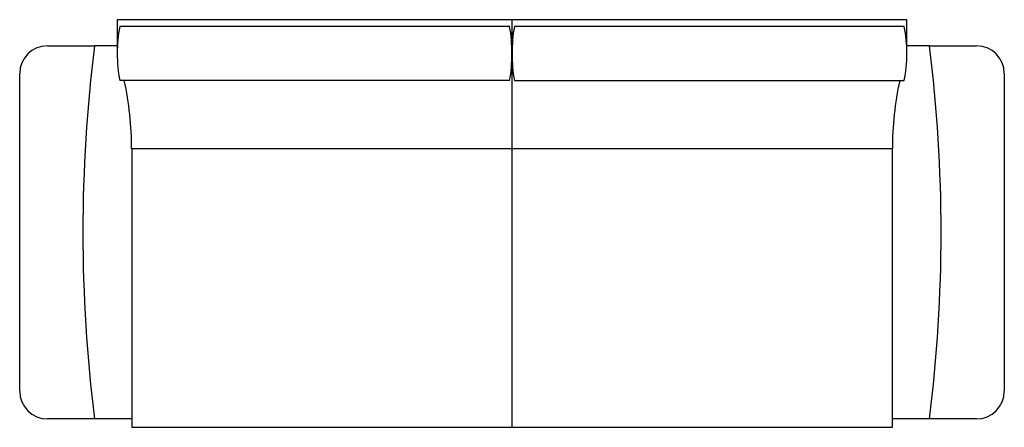
# Model space of a CAD drawing. Units: inches. Extents: x -3126 to 15786, y -9134 to 2973.
# Drawn here: x -183 to 1940, y -2934 to -2055 of the extents above; entities that cross this region are included whole.
import ezdxf

# ---------------------------------------------------------------- set-up
doc = ezdxf.new("R2010")
doc.units = ezdxf.units.IN
doc.layers.add('1', color=7, linetype='Continuous')

msp = doc.modelspace()

# ---------------------------------------------------------------- linework, layer by layer
at = {"layer": '1', "color": 7, "linetype": 'Continuous'}
for p, q in [((27.6, -2054.6), (27.6, -2127.7)), ((878.9, -2054.6), (27.6, -2054.6)), ((1730.1, -2054.6), (878.9, -2054.6)), ((1730.1, -2127.7), (1730.1, -2054.6)), ((873.9, -2069.4), (33.1, -2069.4)), ((1724.7, -2069.4), (883.9, -2069.4)), ((28, -2110.9), (-21.3, -2110.9)), ((1779.1, -2110.9), (1729.7, -2110.9)), ((873.9, -2186.1), (33.1, -2186.1)), ((883.9, -2186.1), (1724.7, -2186.1)), ((58.9, -2333.2), (58.9, -2934)), ((1698.9, -2333.2), (58.9, -2333.2)), ((1698.9, -2934), (1698.9, -2333.2)), ((58.9, -2915.9), (-21.3, -2915.9)), ((1779.1, -2915.9), (1698.9, -2915.9)), ((58.9, -2934), (1698.9, -2934))]:
    msp.add_line(p, q, dxfattribs=at)
at = {"layer": '1', "color": 1, "linetype": 'Continuous'}
msp.add_line((878.9, -2934), (878.9, -2054.6), dxfattribs=at)
at = {"layer": '1', "color": 3, "linetype": 'Continuous'}
for p, q in [((-122.6, -2110.9), (-21.3, -2110.9)), ((1779.1, -2110.9), (1880.3, -2110.9)), ((-182.6, -2855.9), (-182.6, -2170.9)), ((1940.3, -2170.9), (1940.3, -2855.9)), ((-21.3, -2915.9), (-122.6, -2915.9)), ((1880.3, -2915.9), (1779.1, -2915.9))]:
    msp.add_line(p, q, dxfattribs=at)
at = {"layer": '1', "color": 7, "linetype": 'Continuous'}
for centre, radius, start, end in [((341.6, -2127.7), 314, 169.2906, 190.7094), ((535.9, -2127.7), 342.9, 350.2038, 9.7962), ((1221.8, -2127.7), 342.9, 170.2038, 189.7962), ((1416.2, -2127.7), 314, 349.2906, 10.7094), ((3206.3, -2513.4), 3252.6, 172.8916, 187.1084), ((-1448.6, -2513.4), 3252.6, 352.8916, 7.1084), ((-632, -2333.2), 690.8, 0, 12.2988), ((2389.7, -2333.2), 690.8, 167.7012, 180)]:
    msp.add_arc(centre, radius, start, end, dxfattribs=at)
at = {"layer": '1', "color": 3, "linetype": 'Continuous'}
for centre, start, end in [((-122.6, -2170.9), 90, 180), ((1880.3, -2170.9), 0, 90), ((-122.6, -2855.9), 180, 270), ((1880.3, -2855.9), 270, 0)]:
    msp.add_arc(centre, 60, start, end, dxfattribs=at)

doc.saveas('drawing.dxf')
